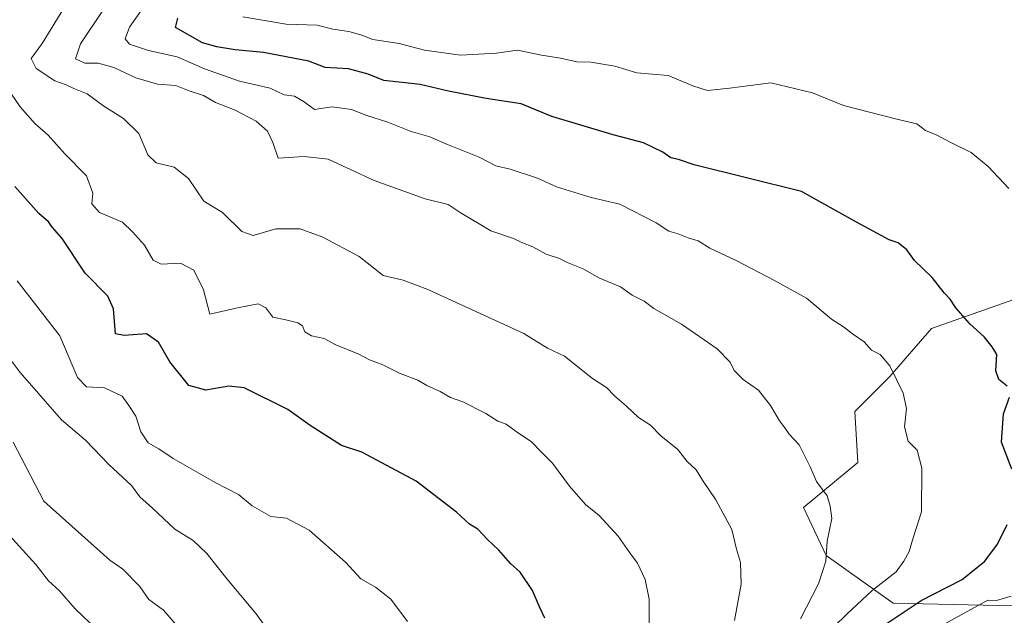
# Model space of a CAD drawing. Units: metres. Extents: x 562913 to 566337, y 4749537 to 4751886.
# Drawn here: x 564155 to 564370, y 4751479 to 4751609 of the extents above; entities that cross this region are included whole.
import ezdxf

# ---------------------------------------------------------------- set-up
doc = ezdxf.new("R2010")
doc.units = ezdxf.units.M
doc.header["$MEASUREMENT"] = 0
for name, color, linetype, lineweight in [('Arbolado forestal CxS', 92, 'Continuous', 0), ('Curva de nivel maestra', 30, 'Continuous', 30), ('Curva de nivel normal', 30, 'Continuous', 0)]:
    doc.layers.add(name, color=color, linetype=linetype, lineweight=lineweight)

# ---------------------------------------------------------------- blocks, each defined once
blk = doc.blocks.new('*U9')
at = {"layer": 'Arbolado forestal CxS', "color": 92, "linetype": 'Continuous', "lineweight": 0}
blk.add_polyline3d([(564380.0455, 4751550.9429, 745.505799999999), (564354.1929000001, 4751541.860300001, 751.9444999999978), (564345.1098999997, 4751531.379699999, 755.2945000000037), (564337.4239999996, 4751523.6939, 757.335500000001), (564338.1222999999, 4751512.5141, 758.2315999999992), (564326.2432000004, 4751502.7325, 761.1361000000034), (564331.1341000004, 4751492.251300001, 759.8751999999951), (564345.8079000004, 4751481.770300001, 753.6475999999967), (564378.6469000002, 4751481.071699999, 742.5944000000018)], dxfattribs=at)

msp = doc.modelspace()

# ---------------------------------------------------------------- linework, layer by layer
at = {"layer": 'Arbolado forestal CxS', "color": 92, "linetype": 'Continuous', "lineweight": 0}
for points in [[(564378.6469000002, 4751481.071699999, 742.5944000000018), (564345.8079000004, 4751481.770300001, 753.6475999999967), (564331.1341000004, 4751492.251300001, 759.8751999999951), (564326.2432000004, 4751502.7325, 761.1361000000034), (564338.1222999999, 4751512.5141, 758.2315999999992), (564337.4239999996, 4751523.6939, 757.335500000001), (564345.1098999997, 4751531.379699999, 755.2945000000037), (564354.1929000001, 4751541.860300001, 751.9444999999978), (564380.0455, 4751550.9429, 745.505799999999)], [(564380.0455, 4751550.9429, 745.505799999999), (564354.1929000001, 4751541.860300001, 751.9444999999978), (564345.1098999997, 4751531.379699999, 755.2945000000037), (564337.4239999996, 4751523.6939, 757.335500000001), (564338.1222999999, 4751512.5141, 758.2315999999992), (564326.2432000004, 4751502.7325, 761.1361000000034), (564331.1341000004, 4751492.251300001, 759.8751999999951), (564345.8079000004, 4751481.770300001, 753.6475999999967), (564378.6469000002, 4751481.071699999, 742.5944000000018)], [(564380.0455, 4751550.9429, 745.505799999999), (564354.1929000001, 4751541.860300001, 751.9444999999978), (564345.1098999997, 4751531.379699999, 755.2945000000037), (564337.4239999996, 4751523.6939, 757.335500000001), (564338.1222999999, 4751512.5141, 758.2315999999992), (564326.2432000004, 4751502.7325, 761.1361000000034), (564331.1341000004, 4751492.251300001, 759.8751999999951), (564345.8079000004, 4751481.770300001, 753.6475999999967), (564378.6469000002, 4751481.071699999, 742.5944000000018)]]:
    msp.add_polyline3d(points, dxfattribs=at)
at = {"layer": 'Curva de nivel maestra', "color": 30, "linetype": 'Continuous', "lineweight": 30, "flags": 128}
for points, elevation in [([(564370.7300000004, 4751529.2601), (564368.9400000004, 4751530.6801), (564368.2400000002, 4751532.5701), (564368.4800000004, 4751536.1501), (564367.4800000004, 4751537.8101), (564365.7000000002, 4751540.030099999), (564362.5999999996, 4751542.890100001), (564359.5099999999, 4751546.3301), (564358.29, 4751548.2501), (564356.9600000001, 4751549.670100001), (564354.3300000001, 4751553.020099999), (564350.4900000002, 4751556.6801), (564348.8200000003, 4751559.020099999), (564346.8899999997, 4751560.5601), (564344.9699999997, 4751561.2601), (564337.8300000001, 4751565.090100001), (564325.7800000003, 4751571.780099999), (564302.2800000003, 4751577.610099999), (564298.8499999996, 4751578.8101), (564297.2000000002, 4751579.1801), (564295.4600000001, 4751580.420100001), (564291.2000000002, 4751582.440099999), (564284.6100000005, 4751584.1601), (564271.1600000003, 4751588.2301), (564264.4500000002, 4751590.940099999), (564256.8399999999, 4751592.100099999), (564248.5800000001, 4751593.7301), (564242.4100000003, 4751595.2301), (564234.4800000004, 4751596.100099999), (564230.9900000002, 4751597.460100001), (564226.75, 4751598.590100001), (564221.5999999996, 4751598.9001), (564218.04, 4751600.280099999), (564208.1600000003, 4751602.1601), (564201.9400000004, 4751602.7501), (564197.9000000004, 4751603.460100001), (564194.8200000003, 4751604.270099999), (564188.8700000001, 4751607.630100001), (564189.4199999999, 4751609.670100001)], 750), ([(564269.6799999997, 4751478.550100001), (564268.4500000002, 4751481.0001), (564266.9400000004, 4751484.5801), (564264.2800000003, 4751488.5801), (564262.1399999997, 4751490.470100001), (564259.6200000001, 4751493.380100001), (564257.1100000005, 4751495.6801), (564254.9800000004, 4751497.950099999), (564253.1500000004, 4751499.040100001), (564250.3300000001, 4751501.670100001), (564241.5499999998, 4751508.5001), (564229.6699999999, 4751514.800100001), (564225.2199999997, 4751516.270099999), (564218.3300000001, 4751520.6601), (564213.4699999997, 4751524.140100001), (564203.9199999999, 4751528.880100001), (564200.5300000003, 4751529.220100001), (564195.54, 4751528.380100001), (564191.8399999999, 4751529.350099999), (564187.6399999997, 4751534.5801), (564185.1900000004, 4751538.840100001), (564182.5199999996, 4751540.690099999), (564177.7000000002, 4751540.3201), (564175.8099999996, 4751540.700099999), (564175.2999999998, 4751546.1601), (564174.0899999999, 4751548.9301), (564169.1200000001, 4751553.950099999), (564164.0999999996, 4751561.4901), (564162.0300000003, 4751563.960100001), (564161.1399999997, 4751565.140100001), (564159, 4751567.0001), (564153.7599999999, 4751572.860099999)], 775), ([(564371.7400000002, 4751511.100099999), (564369.5199999996, 4751516.960100001), (564369.9199999999, 4751523.1601), (564371.2800000003, 4751526.870100001)], 750), ([(564342.5300000003, 4751476.130100001), (564351.9199999999, 4751482.4001), (564360.9000000004, 4751487.0001), (564365.8300000001, 4751491.0001), (564368.6299999999, 4751494.670100001), (564370.7199999997, 4751499.0001)], 750)]:
    msp.add_lwpolyline(points, dxfattribs=dict(at, elevation=elevation))
at = {"layer": 'Curva de nivel normal', "color": 30, "linetype": 'Continuous', "lineweight": 0, "flags": 128}
for points, elevation in [([(564182.5099999999, 4751612.890000001), (564178.8300000001, 4751607.720000001), (564177.8799999999, 4751605.199999999), (564178.8399999999, 4751604.050000001), (564182.9800000004, 4751602.640000001), (564189.2599999999, 4751601.26), (564195.2000000002, 4751598.640000001), (564202.8600000005, 4751595.939999999), (564209.6100000005, 4751594.380000001), (564212.6600000003, 4751592.970000001), (564214.9400000004, 4751592.619999999), (564216.9900000002, 4751591.369999999), (564219.3099999996, 4751589.710000001), (564223.1200000001, 4751590.34), (564227.3899999997, 4751589.699999999), (564230.75, 4751588.42), (564235.3099999996, 4751586.980000001), (564240.4400000004, 4751584.92), (564244.54, 4751583.76), (564248.0199999996, 4751582.230000001), (564255.3099999996, 4751579.279999999), (564258.9500000002, 4751577.380000001), (564262.0899999999, 4751576.689999999), (564268.0300000003, 4751574.75), (564272.2300000004, 4751572.83), (564279.79, 4751570.460000001), (564286.0499999998, 4751569.050000001), (564293.9600000001, 4751564.960000001), (564296.7599999999, 4751563.100000001), (564298.8300000001, 4751562.57), (564301.0199999996, 4751561.65), (564303.2100000001, 4751561.039999999), (564305.7199999997, 4751559.430000001), (564311.5099999999, 4751556.75), (564319.7100000001, 4751552.41), (564326.8399999999, 4751548.51), (564332.3300000001, 4751543.9), (564334.9400000004, 4751542.199999999), (564336.9000000004, 4751540.66), (564339.4400000004, 4751538.92), (564341.0499999998, 4751537.130000001), (564342.9400000004, 4751536.130000001), (564345.0999999996, 4751533.65), (564348.0099999999, 4751527.680000001), (564348.7300000004, 4751524.390000001), (564348.29, 4751520.33), (564349.0800000001, 4751517.230000001), (564351.0700000003, 4751515.24), (564352.1100000005, 4751511.310000001), (564352, 4751501.800000001), (564350.1500000004, 4751496.050000001), (564349.3399999999, 4751493.119999999), (564348.1799999997, 4751491), (564346.4900000002, 4751488.67), (564341.2199999997, 4751484.59), (564335.6500000004, 4751479.369999999), (564332.8300000001, 4751476.59)], 755), ([(564311.0899999999, 4751477.99), (564312.5599999996, 4751485.960000001), (564312.4299999997, 4751490.720000001), (564311.5599999996, 4751493.630000001), (564310.54, 4751497.9), (564307.04, 4751504.380000001), (564304.1100000005, 4751508.67), (564302.7699999996, 4751510.92), (564300.7599999999, 4751512.75), (564298.7000000002, 4751515.369999999), (564295.0199999996, 4751518.359999999), (564292.7300000004, 4751520.730000001), (564290.1500000004, 4751522.390000001), (564287.5199999996, 4751524.850000001), (564284.9400000004, 4751527.039999999), (564283.1200000001, 4751528.980000001), (564280.0499999998, 4751530.92), (564273.9800000004, 4751535.789999999), (564270.2199999997, 4751537.550000001), (564265.0899999999, 4751540.76), (564244.0999999996, 4751550.359999999), (564238.6600000003, 4751552.380000001), (564234.2699999996, 4751553.42), (564229.0700000003, 4751557.619999999), (564221.1399999997, 4751561.810000001), (564216.1200000001, 4751563.630000001), (564210.8399999999, 4751563.640000001), (564205.8499999996, 4751562.189999999), (564203.4000000004, 4751563.039999999), (564199.1799999997, 4751567.189999999), (564195.0899999999, 4751569.680000001), (564191.7000000002, 4751574.680000001), (564188.5999999996, 4751577.140000001), (564184.7000000002, 4751578.08), (564182.8600000005, 4751579.810000001), (564180.8499999996, 4751584.449999999), (564177.5300000003, 4751587.74), (564173.2199999997, 4751590.460000001), (564169.5599999996, 4751593.119999999), (564166.6299999999, 4751594.300000001), (564165.0199999996, 4751595.100000001), (564162.4800000004, 4751596.01), (564158.4199999999, 4751598.710000001), (564157.3300000001, 4751600.850000001), (564159.7300000004, 4751604.189999999), (564164.4900000002, 4751611.91)], 765), ([(564325.54, 4751478.359999999), (564329.5199999996, 4751486.01), (564331.0599999996, 4751491), (564331.3600000005, 4751495.33), (564332.3799999999, 4751500.33), (564332.0700000003, 4751503), (564331.3899999997, 4751505.26), (564329.0700000003, 4751508.390000001), (564327.6900000004, 4751511.630000001), (564325.2699999996, 4751516.42), (564323.0700000003, 4751518.730000001), (564322.1600000003, 4751520.16), (564320.9699999997, 4751521.630000001), (564319.0199999996, 4751525.02), (564316.3399999999, 4751528.34), (564313.0499999998, 4751530.720000001), (564311.0199999996, 4751532.680000001), (564310.1399999997, 4751534.480000001), (564307.3300000001, 4751537.4), (564299.54, 4751542.810000001), (564293.5099999999, 4751546.25), (564291.3700000001, 4751547.789999999), (564288.7800000003, 4751549.130000001), (564286.2300000004, 4751550.980000001), (564281.4800000004, 4751552.939999999), (564278.0199999996, 4751554.869999999), (564274.7800000003, 4751556.24), (564272.8399999999, 4751557.180000001), (564269.9100000003, 4751558.07), (564267.0599999996, 4751559.720000001), (564264.7800000003, 4751560.609999999), (564262.8200000003, 4751561.49), (564257.8399999999, 4751563.17), (564251.1500000004, 4751567.180000001), (564248.4800000004, 4751568.99), (564243.5, 4751570.180000001), (564232.3399999999, 4751574.230000001), (564222.2999999998, 4751578.859999999), (564217, 4751579.480000001), (564211.3399999999, 4751579.100000001), (564210.1600000003, 4751582.49), (564209.0199999996, 4751585.01), (564206.54, 4751587.189999999), (564201.9400000004, 4751589.600000001), (564197.6600000003, 4751591.27), (564195.0099999999, 4751592.810000001), (564191.8799999999, 4751593.83), (564188.9500000002, 4751594.949999999), (564184.9600000001, 4751595.289999999), (564180.25, 4751596.640000001), (564175.3899999997, 4751598.930000001), (564171.9900000002, 4751599.83), (564169.0700000003, 4751599.869999999), (564167.0099999999, 4751600.800000001), (564168.1500000004, 4751604.100000001), (564173.04, 4751611.380000001)], 760), ([(564371.1200000001, 4751572.460000001), (564368.8200000003, 4751574.83), (564366.6200000001, 4751577.279999999), (564362.8899999997, 4751580.359999999), (564358.5499999998, 4751582.41), (564355.2000000002, 4751584.180000001), (564352.9000000004, 4751585.15), (564350.9600000001, 4751586.630000001), (564346.5899999999, 4751587.59), (564334.9199999999, 4751590.59), (564328.1500000004, 4751593.41), (564319.04, 4751595.58), (564310, 4751594.390000001), (564305.25, 4751593.92), (564302.0099999999, 4751594.939999999), (564296.5899999999, 4751597.189999999), (564289.7400000002, 4751597.77), (564284.9699999997, 4751599.230000001), (564279.7400000002, 4751600.060000001), (564276.6799999997, 4751600.15), (564273.0999999996, 4751600.92), (564268.9100000003, 4751601.58), (564263.6799999997, 4751602.680000001), (564259.0700000003, 4751602.07), (564251.2400000002, 4751601.58), (564243.3399999999, 4751602.67), (564237.7999999998, 4751604.130000001), (564232.0099999999, 4751605.01), (564229.6200000001, 4751605.949999999), (564226.8099999996, 4751606.810000001), (564223.2599999999, 4751607.26), (564219.8399999999, 4751608.17), (564213.0800000001, 4751608.42), (564203.6399999997, 4751609.970000001)], 745), ([(564153.0700000003, 4751593.07), (564154.9400000004, 4751590.279999999), (564158.0999999996, 4751586.689999999), (564161.0700000003, 4751584.130000001), (564164.6600000003, 4751580.039999999), (564169.4199999999, 4751575.220000001), (564170.8499999996, 4751571.41), (564170.6100000005, 4751569.07), (564172.3099999996, 4751567.210000001), (564177.29, 4751565.07), (564179.5199999996, 4751562.960000001), (564182.0800000001, 4751560.08), (564184, 4751556.779999999), (564185.7800000003, 4751555.880000001), (564189.9800000004, 4751556.119999999), (564192.9000000004, 4751554.58), (564194.9900000002, 4751550.33), (564196.4199999999, 4751544.960000001), (564202.4199999999, 4751546.34), (564206.9600000001, 4751547.27), (564208.6799999997, 4751546.350000001), (564210.2000000002, 4751544.34), (564212.9900000002, 4751543.730000001), (564215.6500000004, 4751543.09), (564216.6399999997, 4751542.449999999), (564217.2000000002, 4751541.15), (564218.6200000001, 4751540.27), (564221.3899999997, 4751539.630000001), (564223.9600000001, 4751538.26), (564228.9900000002, 4751536.230000001), (564231.3200000003, 4751534.980000001), (564234.25, 4751533.92), (564238.0199999996, 4751532.02), (564241.8899999997, 4751530.560000001), (564243.8499999996, 4751529.369999999), (564246.7300000004, 4751528.039999999), (564249, 4751526.76), (564251.75, 4751525.82), (564256.7199999997, 4751523.289999999), (564259.3700000001, 4751521.619999999), (564261.2000000002, 4751520.930000001), (564263.3799999999, 4751519.300000001), (564266.7000000002, 4751517.100000001), (564268.8799999999, 4751514.91), (564271.3099999996, 4751512.42), (564275.0099999999, 4751507.369999999), (564278.5599999996, 4751503.34), (564281.5099999999, 4751500.939999999), (564285.7100000001, 4751496.480000001), (564288.25, 4751492.77), (564289.9299999997, 4751490.560000001), (564291.5999999996, 4751487), (564292.4600000001, 4751482.67), (564292.4800000004, 4751477.33)], 770), ([(564239.6200000001, 4751477.82), (564235.9800000004, 4751482.65), (564232.6200000001, 4751485.279999999), (564229.4299999997, 4751487.100000001), (564226.0800000001, 4751490.730000001), (564218.1500000004, 4751497.74), (564213.1900000004, 4751500.4), (564209.75, 4751500.720000001), (564205.6299999999, 4751503.08), (564202.7000000002, 4751505.550000001), (564197.5800000001, 4751508.15), (564188.4000000004, 4751513.430000001), (564185.2300000004, 4751515.560000001), (564182.9000000004, 4751516.859999999), (564181.3300000001, 4751519.27), (564180.2000000002, 4751522.67), (564178.7199999997, 4751525), (564177.2199999997, 4751527.060000001), (564173.3799999999, 4751528.91), (564169.4600000001, 4751529.119999999), (564167.4800000004, 4751531.140000001), (564163.5999999996, 4751540.26), (564154.2400000002, 4751552.24)], 780), ([(564151.4000000004, 4751536.9), (564154.9500000002, 4751532.26), (564163.9500000002, 4751521.91), (564169.2000000002, 4751517.439999999), (564174.2999999998, 4751512.100000001), (564179.2599999999, 4751507.5), (564181.0700000003, 4751505.050000001), (564183.8399999999, 4751502.59), (564188.7199999997, 4751497.980000001), (564192.7300000004, 4751495.49), (564195.7400000002, 4751492.67), (564200.1900000004, 4751487.060000001), (564206.54, 4751479.49), (564214.7599999999, 4751467.949999999)], 785), ([(564189.0999999996, 4751477.02), (564186.2999999998, 4751480.25), (564183.0700000003, 4751482.619999999), (564181.0599999996, 4751485.41), (564177.3799999999, 4751489.199999999), (564174.5700000003, 4751491.230000001), (564160.0899999999, 4751504.09), (564153.4000000004, 4751517.02)], 790), ([(564152.6200000001, 4751496.619999999), (564158.3600000005, 4751490.26), (564161.1200000001, 4751486.67), (564163.5099999999, 4751484.49), (564166.9199999999, 4751480.52), (564171.8700000001, 4751475.869999999)], 795), ([(564355.6699999999, 4751476.460000001), (564366.5300000003, 4751482.42), (564368.3799999999, 4751482.390000001), (564371.6399999997, 4751483.34)], 745)]:
    msp.add_lwpolyline(points, dxfattribs=dict(at, elevation=elevation))

# ---------------------------------------------------------------- block references
at = {"layer": 'Arbolado forestal CxS', "color": 92, "linetype": 'Continuous', "lineweight": 0}
msp.add_blockref('*U9', (0, 0), dxfattribs=at)

doc.saveas('drawing.dxf')
